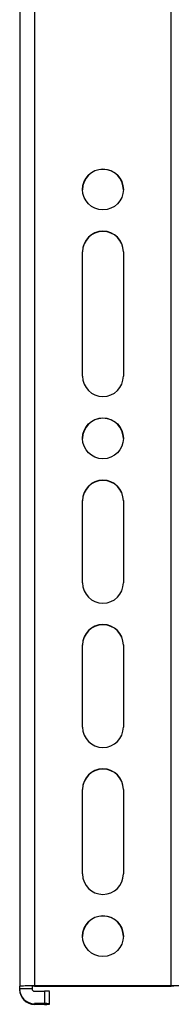
# Model space of a CAD drawing. Units: millimetres. Extents: x 10 to 410, y 10 to 267.
# Drawn here: x 206 to 208, y 183 to 194 of the extents above; entities that cross this region are included whole.
import ezdxf

# ---------------------------------------------------------------- set-up
doc = ezdxf.new("R2010")
doc.units = ezdxf.units.MM
doc.layers.add('SLD-0', color=179, linetype='Continuous')

msp = doc.modelspace()

# ---------------------------------------------------------------- linework, layer by layer
at = {"layer": 'SLD-0', "color": 179, "linetype": 'Continuous'}
for p, q in [((207.611, 183.467), (207.611, 208.184)), ((205.917, 196.794), (205.917, 183.464)), ((206.083, 196.798), (206.083, 183.467)), ((206.619, 190.272), (206.619, 191.66)), ((207.075, 191.66), (207.075, 190.272)), ((206.619, 187.966), (206.619, 188.883)), ((207.075, 188.883), (207.075, 187.966)), ((206.619, 186.356), (206.619, 187.272)), ((207.075, 187.272), (207.075, 186.356)), ((206.619, 184.717), (206.619, 185.661)), ((207.075, 185.661), (207.075, 184.717)), ((205.917, 183.436), (205.917, 183.464)), ((206.056, 183.464), (206.056, 183.436)), ((207.611, 183.467), (206.083, 183.467)), ((206.083, 183.465), (207.611, 183.465)), ((206.056, 183.436), (205.917, 183.436)), ((205.917, 183.436), (205.917, 183.429)), ((206.083, 183.408), (206.194, 183.408)), ((206.194, 183.408), (206.194, 183.27)), ((206.25, 183.268), (206.25, 183.407)), ((206.194, 183.27), (206.083, 183.27)), ((206.083, 183.263), (206.083, 183.27)), ((206.083, 183.263), (206.194, 183.263)), ((206.25, 183.264), (206.25, 183.268))]:
    msp.add_line(p, q, dxfattribs=at)
for centre in [(206.847, 192.354), (206.847, 189.577), (206.847, 184.023)]:
    msp.add_circle(centre, 0.228, dxfattribs=at)
for centre, radius, start, end in [((206.847, 192.351), 0.228, 0.0091, 179.9909), ((206.847, 191.66), 0.228, 0.009, 179.991), ((206.847, 191.657), 0.228, 0.009, 179.991), ((206.847, 190.272), 0.228, 180.009, 359.991), ((206.847, 189.574), 0.228, 0.0091, 179.9909), ((206.847, 188.883), 0.228, 0.009, 179.991), ((206.847, 188.88), 0.228, 0.009, 179.991), ((206.847, 187.966), 0.228, 180.009, 359.991), ((206.847, 187.272), 0.228, 0.009, 179.991), ((206.847, 187.269), 0.228, 0.009, 179.991), ((206.847, 186.356), 0.228, 180.009, 359.991), ((206.847, 185.661), 0.228, 0.009, 179.991), ((206.847, 185.658), 0.228, 0.009, 179.991), ((206.847, 184.717), 0.228, 180.009, 359.991), ((206.847, 184.02), 0.228, 0.0091, 179.9909), ((206.042, 181.465), 2.003, 88.8086, 93.5784), ((206.076, 183.131), 0.334, 88.8086, 93.5784), ((207.653, 181.465), 2.003, 86.4216, 91.1914), ((207.618, 183.131), 0.334, 86.4216, 91.1914), ((206.083, 183.436), 0.167, 180.0062, 270.0062), ((206.083, 183.429), 0.167, 180.0062, 270.0062), ((206.083, 183.436), 0.0278, 180.0062, 270.0062), ((206.208, 182.741), 0.668, 86.4216, 91.1914), ((206.208, 182.602), 0.668, 86.4216, 91.1914), ((206.208, 183.93), 0.668, 268.8086, 273.5784)]:
    msp.add_arc(centre, radius, start, end, dxfattribs=at)

doc.saveas('drawing.dxf')
